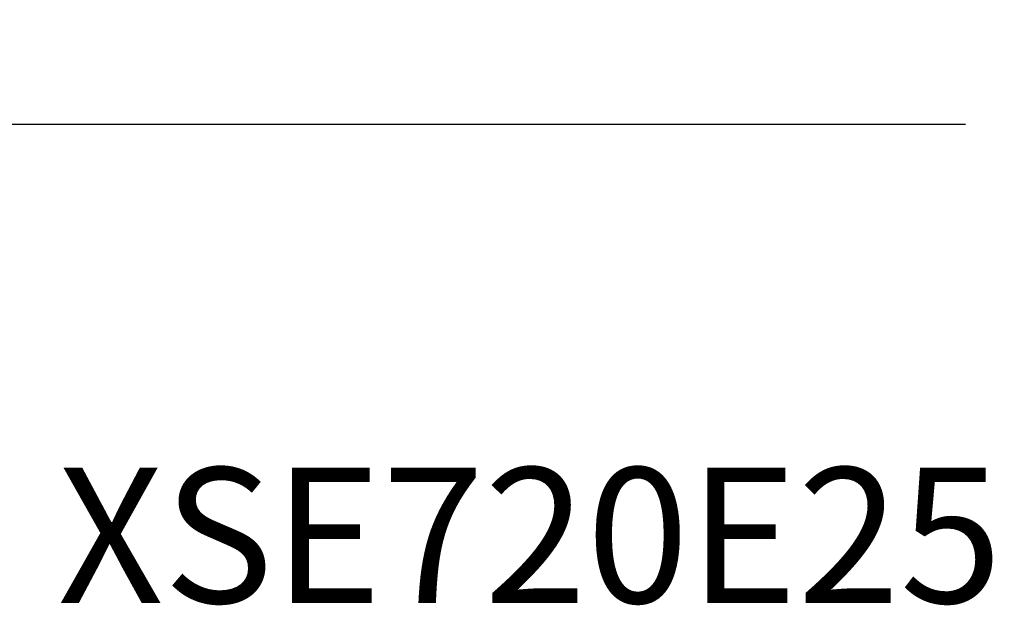
# Model space of a CAD drawing. Extents: x -1.96 to 3.03, y -0.97 to 2.55.
# Drawn here: x -1 to 0, y -0.97 to -0.38 of the extents above; entities that cross this region are included whole.
import ezdxf

# ---------------------------------------------------------------- set-up
doc = ezdxf.new("R2010")
doc.units = 0
doc.header["$MEASUREMENT"] = 0
doc.header["$PDMODE"] = 1
doc.layers.add('SK2', color=7, linetype='Continuous', lineweight=25)
doc.layers.add('SK6', color=5, linetype='Continuous', lineweight=35)
doc.styles.add('STANDARD 3.5 mm', font='monos.ttf', dxfattribs={"height": 0.137795})
doc.dimstyles.new('AM_DIN', dxfattribs={"dimtxt": 0.137795, "dimasz": 0.098425, "dimexe": 0.07874, "dimexo": 0.03937, "dimgap": 0.03937, "dimtad": 1, "dimdec": 3, "dimzin": 11, "dimdsep": 46, "dimlunit": 3, "dimtxsty": 'STANDARD 3.5 mm', "dimcen": 0.003543, "dimadec": 0, "dimazin": 2, "dimtm": 1e-09, "dimtfac": 0.707107, "dimtdec": 3, "dimtmove": 0, "dimatfit": 3, "dimfxl": 1, "dimtolj": 1, "dimlwd": -1, "dimarcsym": 0})

# ---------------------------------------------------------------- blocks, each defined once
blk = doc.blocks.new('*D13')
at = {"layer": 'DEFPOINTS', "color": 0}
for p in [(0, 0.4823), (-1.7716, -0.4823), (0, -0.4823)]:
    blk.add_point(p, dxfattribs=at)
at = {"layer": 'SK2', "color": 0, "lineweight": -2}
for p, q in [((-0.0394, 0.4823), (-1.8504, 0.4823)), ((-0.0394, -0.4823), (-1.8504, -0.4823))]:
    blk.add_line(p, q, dxfattribs=at)
at = {"layer": 'SK2', "color": 0}
blk.add_line((-1.7716, 0.3839), (-1.7716, -0.3839), dxfattribs=at)
for points in [[(-1.7881, 0.3839), (-1.7552, 0.3839), (-1.7716, 0.4823)], [(-1.7881, -0.3839), (-1.7552, -0.3839), (-1.7716, -0.4823)]]:
    blk.add_solid(points, dxfattribs=at)
at = {"layer": 'SK2', "color": 0, "insert": (-1.9577, 0.3959), "char_height": 0.137795, "attachment_point": 3, "rotation": 90, "style": 'STANDARD 3.5 mm'}
blk.add_mtext('\\A1;%%c0.965"', dxfattribs=at)

msp = doc.modelspace()

# ---------------------------------------------------------------- texts
at = {"layer": 'SK6', "insert": (-0.9651, -1.0128), "char_height": 0.137795, "attachment_point": 7, "line_spacing_factor": 1.072372, "style": 'STANDARD 3.5 mm'}
msp.add_mtext('XSE720E251.00D3SZ6', dxfattribs=at)

# ---------------------------------------------------------------- dimensions: what is measured, and where the dimension line sits
at = {"layer": 'SK2'}
dim = msp.add_linear_dim(base=(-1.7716, -0.4823), p1=(0, 0.4823), p2=(0, -0.4823), angle=270, text='%%c<>', dimstyle='AM_DIN', override={"dimtm": -0.1, "dimtfac": 1}, dxfattribs=at)
dim.commit()
dim.dimension.update_dxf_attribs({"geometry": '*D13', "text_midpoint": (-1.7716, 0), "dimtype": 160})

doc.saveas('drawing.dxf')
